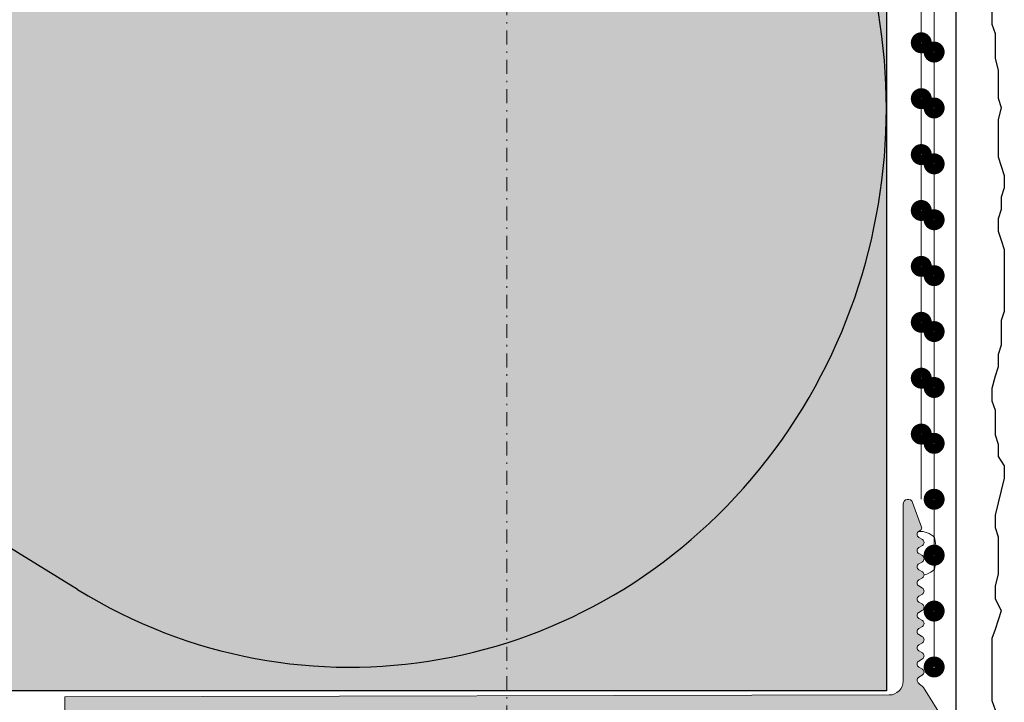
# Model space of a CAD drawing. Units: millimetres. Extents: x -276 to 4112, y -11579 to 728.
# Drawn here: x 268 to 338, y 468 to 517 of the extents above; entities that cross this region are included whole.
import ezdxf
from ezdxf.enums import TextEntityAlignment as Align

# ---------------------------------------------------------------- set-up
doc = ezdxf.new("R2010")
doc.units = ezdxf.units.MM
doc.header["$LTSCALE"] = 0.1
for name, pattern in [('AUSGEZOGEN', [0]), ('OBERFLÄCHE', [25.5, 12, -3, 0.5, -3, 0.5, -3, 0.5, -3]), ('STEEL', [8, 4, -2, 0, -2])]:
    doc.linetypes.add(name, pattern=pattern)
doc.layers.add('Achse', color=4, linetype='STEEL', lineweight=18, plot=False)
for name, color, linetype in [('Armierung', 6, 'CONTINUOUS'), ('DÄMMUNG', 1, 'CONTINUOUS'), ('Putz', 6, 'CONTINUOUS'), ('SCHRAFFUR', 7, 'CONTINUOUS'), ('SICHTBARE', 7, 'CONTINUOUS'), ('ZUSATZ', 1, 'OBERFLÄCHE')]:
    doc.layers.add(name, color=color, linetype=linetype)
doc.layers.add('Profil K-Uni', color=5, linetype='CONTINUOUS', lineweight=18)
doc.layers.add('Profil-Zubehör', color=5, linetype='CONTINUOUS', lineweight=18)
doc.layers.add('Rahmen', color=7, linetype='CONTINUOUS', lineweight=18, true_color=0x646668)
doc.styles.add('ARIAL', font='arial.ttf')

# ---------------------------------------------------------------- blocks, each defined once
blk = doc.blocks.new('Zeichenrahmen M 1-5')
at = {"layer": 'Achse', "ltscale": 5}
blk.add_lwpolyline([(604.9997300000132, 1305.000159999996), (604.9997300000132, 150)], dxfattribs=at)
at = {"layer": 'Rahmen', "color": 0, "style": 'ARIAL'}
blk.add_attdef('SCHNITTRICHTUNG', text='', height=50, dxfattribs=at).set_placement((604.9997300000132, 1355.000159999996), align=Align.BOTTOM_CENTER)
blk.add_attdef('WANDBESCHREIBUNG', text='', height=50, rotation=90, dxfattribs=at).set_placement((100.0000000000027, 727.500079999998), align=Align.BOTTOM_CENTER)
blk.add_attdef('DETAILBESCHREIBUNG', text='', height=50, dxfattribs=at).set_placement((604.9997300000133, 100), align=Align.TOP_CENTER)
blk = doc.blocks.new('*U21')
at = {"layer": 'Armierung', "const_width": 0.7}
for points in [[(127.6, -1.13686837721616e-13, 1), (128.4, -1.13686837721616e-13, 1)], [(131.6, -1.13686837721616e-13, 1), (132.4, -1.13686837721616e-13, 1)], [(135.6, -1.13686837721616e-13, 1), (136.4, -1.13686837721616e-13, 1)], [(139.6, -1.13686837721616e-13, 1), (140.4, -1.13686837721616e-13, 1)], [(143.6, -1.13686837721616e-13, 1), (144.4, -1.13686837721616e-13, 1)], [(147.6, -1.13686837721616e-13, 1), (148.4, -1.13686837721616e-13, 1)], [(151.6, -1.13686837721616e-13, 1), (152.4, -1.13686837721616e-13, 1)], [(155.6, -1.13686837721616e-13, 1), (156.4, -1.13686837721616e-13, 1)]]:
    blk.add_lwpolyline(points, format="xyb", close=True, dxfattribs=at)
at = {"layer": 'Armierung', "linetype": 'ByBlock', "lineweight": 0}
blk.add_lwpolyline([(5.551115123125783e-17, -1.137145932972317e-13), (160.6649742567118, -1.13686837721616e-13)], dxfattribs=at)
blk = doc.blocks.new('DAEMM')
at = {"layer": 'DÄMMUNG'}
blk.add_line((0.4565000000000001, 0.6380000000000001), (0.2935000000000005, 0.3620000000000003), dxfattribs=at)
blk.add_arc((0.2500000000000004, 0.7599535583560935), 0.2398226853233718, 329.4349999999999, 210.565, dxfattribs=at)
blk = doc.blocks.new('*U50')
at = {"layer": 'Profil K-Uni'}
h = blk.add_hatch(color=5, dxfattribs=at)
h.dxf.hatch_style = 1
edge = h.paths.add_edge_path()
edge.add_arc((1.295420111007154, 4.446914516138015), 0.2500000000002917, 120.4503140214729, 239.5496859785271, ccw=False)
edge.add_line((1.168722365690193, 4.662431757517318), (1.422117856323204, 4.81139727475864))
edge.add_arc((1.29542011100702, 5.026914516137943), 0.2499999999998983, 300.4503140213195, 419.5496859786804)
edge.add_line((1.422117856323204, 5.242431757517245), (1.168722365690193, 5.391397274758681))
edge.add_arc((1.295420111006474, 5.606914516137984), 0.2499999999999471, 120.45031402133861, 239.5496859786614, ccw=False)
edge.add_line((1.168722365690193, 5.822431757517286), (1.422117856323204, 5.971397274758608))
edge.add_arc((1.29542011100702, 6.186914516137911), 0.2499999999998983, 300.4503140213195, 419.5496859786804)
edge.add_line((1.422117856323204, 6.402431757517213), (1.168722365690193, 6.551397274758649))
edge.add_arc((1.295420111006474, 6.766914516137952), 0.2499999999999471, 120.45031402133861, 239.5496859786614, ccw=False)
edge.add_line((1.168722365690193, 6.982431757517254), (1.422117856323204, 7.131397274758577))
edge.add_arc((1.29542011100702, 7.346914516137879), 0.2499999999998983, 300.4503140213195, 419.5496859786804)
edge.add_line((1.422117856323204, 7.562431757517182), (1.168722365690193, 7.711397274758617))
edge.add_arc((1.295420111006474, 7.92691451613792), 0.2499999999999471, 120.45031402133861, 239.5496859786614, ccw=False)
edge.add_line((1.168722365690193, 8.142431757517222), (1.422117856323204, 8.291397274758658))
edge.add_arc((1.295420111006924, 8.506914516137961), 0.2499999999999473, 300.4503140213387, 419.5496859786613)
edge.add_line((1.422117856323204, 8.722431757517263), (1.168722365690193, 8.8713972747587))
edge.add_arc((1.295420111006474, 9.086914516138002), 0.2499999999999471, 120.45031402133861, 239.5496859786614, ccw=False)
edge.add_line((1.168722365690193, 9.302431757517304), (1.422117856323204, 9.451397274758627))
edge.add_arc((1.29542011100702, 9.666914516137929), 0.2499999999998983, 300.4503140213195, 419.5496859786804)
edge.add_line((1.422117856323204, 9.882431757517232), (1.295420111006699, 9.956914516137893))
edge.add_arc((1.384610563466021, 10.10863055673068), 0.1759906070875647, 157.170029258898, 239.54968597867952, ccw=False)
edge.add_line((1.222407004100884, 10.17691451613792), (1.866527693731538, 11.94662156630182))
edge.add_arc((2.195420111006654, 11.82691451613783), 0.3500000000000483, 1.1084466677857563e-11, 160.0000000000015, ccw=False)
edge.add_line((2.545420111006703, 11.8269145161379), (2.545420111006699, -0.8276715578037894))
edge.add_arc((3.545420111006733, -0.8276715578037893), 1.000000000000034, 180, 269.7366338730008)
edge.add_line((3.540823521139139, -1.827660993428815), (62.54542011100671, -1.96098463671297))
edge.add_line((62.54542011100671, -1.96098463671297), (62.54542011100671, -3.110586793267322))
edge.add_line((62.54542011100671, -3.110586793267322), (54.54542011100671, -3.110586793267322))
edge.add_line((54.54542011100671, -3.110586793267322), (50.71486011265125, -5.120027045007008))
edge.add_line((50.71486011265125, -5.120027045007008), (52.54543682597205, -3.128870639342219))
edge.add_line((52.54543682597205, -3.128870639342219), (44.54542011100671, -3.110586793267322))
edge.add_line((44.54542011100671, -3.110586793267322), (40.6496268701195, -5.134841570355333))
edge.add_line((40.6496268701195, -5.134841570355333), (42.54542011100671, -3.110586793267322))
edge.add_line((42.54542011100671, -3.110586793267322), (2.041404057290713, -3.233093548238337))
edge.add_arc((2.045420111006879, -4.233085483862275), 1.000000000000181, 90.23010354678166, 179.999999999987)
edge.add_line((1.045420111006699, -4.233085483862048), (1.045420111006695, -9.32308548386208))
edge.add_line((1.045420111006695, -9.32308548386208), (-0.2545798889934865, -9.32308548386208))
edge.add_line((-0.2545798889934865, -9.32308548386208), (-0.2545798889934829, -7.82308548386208))
edge.add_line((-0.2545798889934829, -7.82308548386208), (-2.754579888993483, -7.823085483862079))
edge.add_line((-2.754579888993483, -7.823085483862079), (-2.754579888993483, -7.423085483862102))
edge.add_line((-2.754579888993483, -7.423085483862102), (-2.154579888993119, -6.82308548386208))
edge.add_line((-2.154579888993119, -6.82308548386208), (-0.454579888993301, -6.82308548386208))
edge.add_line((-0.454579888993301, -6.82308548386208), (-0.454579888993301, -6.473085483867173))
edge.add_arc((-0.2169702598383972, -6.473085483867173), 0.2376096291549038, 111.65418713226401, 180, ccw=False)
edge.add_arc((-0.395629810722049, -6.023086835442259), 0.2465577166112042, 291.6541871321906, 428.3285080264022)
edge.add_arc((-0.2135305043446187, -5.56482791436644), 0.2465562622301134, 111.67149197360291, 248.32850802639712, ccw=False)
edge.add_arc((-0.3956292736418234, -5.106570344870867), 0.2465562622301215, 291.6714919736077, 428.3285080263924)
edge.add_arc((-0.213530504344597, -4.648312775375295), 0.2465562622301214, 111.6714919736076, 248.3285080263924, ccw=False)
edge.add_arc((-0.3954251929700281, -4.190568781633139), 0.2460036240346476, 291.6714919736077, 421.9066865045711)
edge.add_arc((-0.1654749537500822, -3.759789264924607), 0.2423078590711126, 146.3933134954508, 241.9066865046378, ccw=False)
edge.add_line((-0.3672826663494178, -3.625674591219415), (1.079529854540617, -1.283085483862003))
edge.add_arc((17.1798032504942, -19.93785614971621), 24.64181957607971, 129.6472700668106, 130.796316598909, ccw=False)
edge.add_arc((1.295420111006225, -0.7730854838621278), 0.2500000000004015, 310.2217933330044, 419.5496859785368)
edge.add_line((1.422117856323204, -0.5575682424827093), (1.173085483863126, -0.4111677044119162))
edge.add_arc((1.301308591286649, -0.193055769396741), 0.2530098446175728, 121.60335890154661, 239.5496859786561, ccw=False)
edge.add_line((1.168722365690193, 0.02243175751721793), (1.422117856323204, 0.1713972747586539))
edge.add_arc((1.295420111006924, 0.3869145161379564), 0.2499999999999473, 300.4503140213387, 419.5496859786613)
edge.add_line((1.422117856323204, 0.6024317575172589), (1.168722365690193, 0.7513972747586948))
edge.add_arc((1.295420111006474, 0.9669145161379973), 0.2499999999999471, 120.45031402133861, 239.5496859786614, ccw=False)
edge.add_line((1.168722365690193, 1.1824317575173), (1.422117856323204, 1.331397274758622))
edge.add_arc((1.29542011100702, 1.546914516137925), 0.2499999999998983, 300.4503140213195, 419.5496859786804)
edge.add_line((1.422117856323204, 1.762431757517227), (1.168722365690193, 1.911397274758663))
edge.add_arc((1.295420111006474, 2.126914516137965), 0.2499999999999471, 120.45031402133861, 239.5496859786614, ccw=False)
edge.add_line((1.168722365690193, 2.342431757517268), (1.422117856323204, 2.491397274758704))
edge.add_arc((1.295420111006924, 2.706914516138006), 0.2499999999999473, 300.4503140213387, 419.5496859786613)
edge.add_line((1.422117856323204, 2.922431757517309), (1.168722365690193, 3.071397274758631))
edge.add_arc((1.295420111006377, 3.286914516137934), 0.2499999999998983, 120.4503140213196, 239.5496859786804, ccw=False)
edge.add_line((1.168722365690193, 3.502431757517236), (1.422117856323204, 3.651397274758672))
edge.add_arc((1.295420111006924, 3.866914516137975), 0.2499999999999473, 300.4503140213387, 419.5496859786613)
edge.add_line((1.422117856323204, 4.082431757517277), (1.168722365690193, 4.231397274758713))
at = {"layer": 'Armierung', "linetype": 'ByBlock', "lineweight": 0}
blk.add_lwpolyline([(0.3230854838619663, 0.17691451613792), (0.3230854838619984, 134.3657033156171)], dxfattribs=at)
at = {"layer": 'Armierung', "const_width": 0.7}
for points in [[(0.323085483861976, 43.77691451613794, -1), (0.3230854838619762, 44.5769145161379, -1)], [(0.3230854838619751, 39.77691451613794, -1), (0.3230854838619753, 40.5769145161379, -1)], [(0.3230854838619742, 35.77691451613794, -1), (0.3230854838619744, 36.5769145161379, -1)], [(0.3230854838619733, 31.77691451613794, -1), (0.3230854838619736, 32.5769145161379, -1)], [(0.3230854838619724, 27.77691451613794, -1), (0.3230854838619727, 28.5769145161379, -1)], [(0.3230854838619716, 23.77691451613794, -1), (0.3230854838619718, 24.5769145161379, -1)], [(0.3230854838619707, 19.77691451613794, -1), (0.3230854838619709, 20.5769145161379, -1)], [(0.3230854838619698, 15.77691451613794, -1), (0.32308548386197, 16.5769145161379, -1)], [(0.3230854838619689, 11.77691451613794, -1), (0.3230854838619691, 12.5769145161379, -1)], [(0.323085483861968, 7.776914516137943, -1), (0.3230854838619682, 8.576914516137897, -1)], [(0.3230854838619671, 3.776914516137943, -1), (0.3230854838619673, 4.576914516137897, -1)], [(0.3230854838619662, -0.2230854838620573, -1), (0.3230854838619664, 0.5769145161378972, -1)]]:
    blk.add_lwpolyline(points, format="xyb", close=True, dxfattribs=at)
at = {"layer": 'Profil K-Uni', "color": 0}
for points in [[(1.168722365690193, 4.231397274758713, -0.5721224617306788), (1.168722365690193, 4.662431757517318), (1.422117856323204, 4.81139727475864, 0.5721224617324553), (1.422117856323204, 5.242431757517245), (1.168722365690193, 5.391397274758681, -0.5721224617322351), (1.168722365690193, 5.822431757517286), (1.422117856323204, 5.971397274758608, 0.5721224617324553), (1.422117856323204, 6.402431757517213), (1.168722365690193, 6.551397274758649, -0.5721224617322351), (1.168722365690193, 6.982431757517254), (1.422117856323204, 7.131397274758577, 0.5721224617324553), (1.422117856323204, 7.562431757517182), (1.168722365690193, 7.711397274758617, -0.5721224617322351), (1.168722365690193, 8.142431757517222), (1.422117856323204, 8.291397274758658, 0.5721224617322341), (1.422117856323204, 8.722431757517263), (1.168722365690193, 8.8713972747587, -0.5721224617322351), (1.168722365690193, 9.302431757517304), (1.422117856323204, 9.451397274758627, 0.5721224617324553), (1.422117856323204, 9.882431757517232), (1.295420111006699, 9.956914516137893, -0.3757739871351921), (1.222407004100884, 10.17691451613792), (1.866527693731538, 11.94662156630182, -0.8390996311772092), (2.545420111006703, 11.8269145161379), (2.545420111006699, -0.8276715578037894, 0.4128678875711951), (3.540823521139139, -1.827660993428815), (62.54542011100671, -1.96098463671297), (62.54542011100671, -3.110586793267322)], [(-0.3672826663494178, -3.625674591219415), (1.079529854540617, -1.283085483862003, -0.005013703320490473), (1.456857151661318, -0.9639730997640683, 0.5168453886267377), (1.422117856323204, -0.5575682424827093), (1.173085483863126, -0.4111677044119162, -0.565463662149332), (1.168722365690193, 0.02243175751721793), (1.422117856323204, 0.1713972747586539, 0.5721224617322341), (1.422117856323204, 0.6024317575172589), (1.168722365690193, 0.7513972747586948, -0.5721224617322351), (1.168722365690193, 1.1824317575173), (1.422117856323204, 1.331397274758622, 0.5721224617324553), (1.422117856323204, 1.762431757517227), (1.168722365690193, 1.911397274758663, -0.5721224617322351), (1.168722365690193, 2.342431757517268), (1.422117856323204, 2.491397274758704, 0.5721224617322341), (1.422117856323204, 2.922431757517309), (1.168722365690193, 3.071397274758631, -0.5721224617324556), (1.168722365690193, 3.502431757517236), (1.422117856323204, 3.651397274758672, 0.5721224617322341), (1.422117856323204, 4.082431757517277), (1.168722365690193, 4.231397274758713)]]:
    blk.add_lwpolyline(points, format="xyb", dxfattribs=at)
at = {"layer": 'Profil-Zubehör'}
blk.add_lwpolyline([(1.422117856323207, 9.882431757517232, 0.1974662968877081), (0.3036520085581692, 9.451397274758513, 0.110067791345956), (0.3036520085577139, 7.160819019560002, 0.1356174539725953), (1.045420111007155, 6.766914516137952, 1.648710244628319)], format="xyb", dxfattribs=at)

msp = doc.modelspace()

# ---------------------------------------------------------------- hatches: boundary and pattern name
at = {"layer": 'SCHRAFFUR', "linetype": 'Continuous'}
h = msp.add_hatch(color=71, dxfattribs=at)
h.dxf.hatch_style = 1
h.paths.add_polyline_path([(169.6684909257361, 643.1250806550956), (329.6684909257361, 643.1250806550956), (329.6684909257361, 468.7500405550184), (169.6684909257362, 468.7500405550184)])

# ---------------------------------------------------------------- linework, layer by layer
at = {"layer": 'Armierung', "linetype": 'Continuous'}
msp.add_lwpolyline([(334.6701164910712, 463.4601063983839), (334.6701164910712, 463.4601063983839), (334.6701164910712, 643.1250806550956)], dxfattribs=at)
at = {"layer": 'Putz', "color": 6, "linetype": 'AUSGEZOGEN', "lineweight": -3}
msp.add_lwpolyline([(337.2281533003745, 517.3395506750905), (337.2281533003745, 516.4557506750891), (337.4491533003741, 515.7929506750909), (337.4491533003741, 514.9091506750913), (337.4491533003741, 514.025350675088), (337.6701533003736, 513.1415506750902), (337.6701533003736, 512.2577506750888), (337.6701533003736, 511.1529506750914), (337.8910533003739, 510.4901506750913), (337.6701533003736, 509.6063506750917), (337.6701533003736, 508.7225506750903), (337.6701533003736, 507.8387506750907), (337.6701533003736, 506.9549506750911), (337.8910533003739, 506.2921506750892), (338.1120533003734, 505.629350675091), (338.1120533003734, 504.7455506750914), (337.8910533003739, 504.0825506750909), (337.8910533003739, 503.1987506750913), (337.6701533003736, 502.5359506750912), (337.6701533003736, 501.6521506750916), (337.8910533003739, 500.9893506750915), (338.1120533003734, 500.3265506750915), (338.1120533003734, 499.4427506750901), (338.1120533003734, 498.5588506750893), (338.1120533003734, 497.6751506750908), (338.1120533003734, 496.7913506750912), (338.1120533003734, 495.9075506750898), (337.8910533003739, 495.2446506750904), (337.8910533003739, 494.3608506750908), (337.8910533003739, 493.4769506750901), (337.6701533003736, 492.8140506750908), (337.6701533003736, 491.9302506750893), (337.4491533003741, 491.2674506750911), (337.2281533003745, 490.3836506750915), (337.2281533003745, 489.4999506750912), (337.4491533003741, 488.8370506750918), (337.4491533003741, 487.9532506750904), (337.4491533003741, 487.0694506750908), (337.6701533003736, 486.4066506750907), (337.6701533003736, 485.5228506750893), (338.1120533003734, 484.8599506750899), (338.1120533003734, 483.9760506750892), (337.8910533003739, 483.0922506750896), (337.6701533003736, 482.2084506750918), (337.4491533003741, 481.3247506750915), (337.4491533003741, 480.4409506750901), (337.6701533003736, 479.77815067509), (337.6701533003736, 478.8942506750893), (337.6701533003736, 478.0104506750915), (337.6701533003736, 477.12665067509), (337.4491533003741, 476.2429506750915), (337.4491533003741, 475.3591506750883), (337.8910533003739, 474.4753506750887), (337.6701533003736, 473.8124506750893), (337.4491533003741, 473.1496506750911), (337.2281533003745, 472.4868506750892), (337.2281533003745, 471.6030506750896), (337.2281533003745, 470.71925067509), (337.2281533003745, 469.8354506750904), (337.2281533003745, 468.9516506750908), (337.2281533003745, 468.0678506750912), (337.4491533003741, 467.4048506750907)], dxfattribs=at)
at = {"layer": 'SICHTBARE', "color": 1, "linetype": 'Continuous'}
msp.add_lwpolyline([(169.6684909257361, 643.1250806550956), (329.6684909257361, 643.1250806550956), (329.6684909257361, 468.7500405550184), (169.6684909257362, 468.7500405550184)], close=True, dxfattribs=at)

# ---------------------------------------------------------------- block references
at = {"layer": 'Armierung', "rotation": 270}
msp.add_blockref('*U21', (332.1693037084038, 643.1250806550956), dxfattribs=at)
at = {"layer": 'Profil-Zubehör', "color": 7, "xscale": -1}
msp.add_blockref('*U50', (333.4139110367428, 470.2831918822459), dxfattribs=at)
at = {"layer": 'Rahmen', "color": 5, "xscale": 0.5, "yscale": 0.5, "zscale": 0.5}
msp.add_blockref('Zeichenrahmen M 1-5', (5.264300853013992e-07, 6.550908437930048e-07), dxfattribs=at)
at = {"layer": 'ZUSATZ', "color": 3, "linetype": 'AUSGEZOGEN', "xscale": 166.7039677331052, "yscale": 160.0358090237811, "zscale": 166.7039677331052, "rotation": 270}
msp.add_blockref('DAEMM', (169.6684910357341, 552.1020245216425), dxfattribs=at)

doc.saveas('drawing.dxf')
